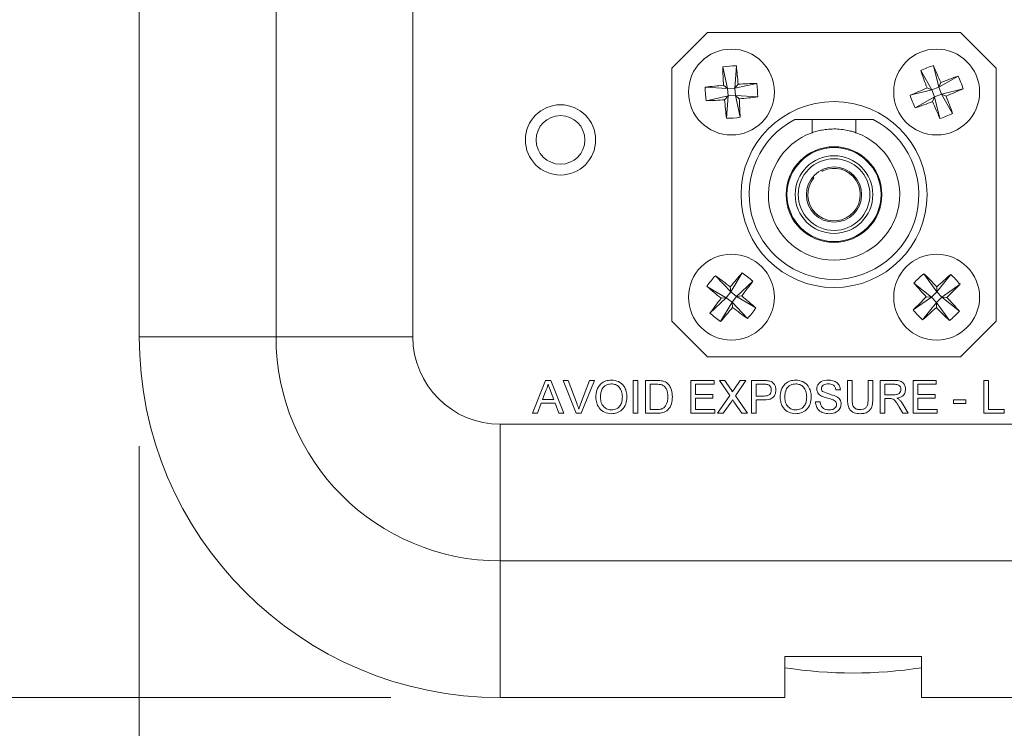
# Model space of a CAD drawing. Units: inches. Extents: x 0.1 to 10.9, y 0 to 8.5.
# Drawn here: x 2.2 to 2.7, y 2.5 to 2.8 of the extents above; entities that cross this region are included whole.
import ezdxf

# ---------------------------------------------------------------- set-up
doc = ezdxf.new("R2010")
doc.units = ezdxf.units.IN
doc.header["$MEASUREMENT"] = 0
doc.styles.add('SLDTEXTSTYLE0', font='TXT', dxfattribs={"width": 0.75})
doc.dimstyles.new('SLDDIMSTYLE0', dxfattribs={"dimtxt": 0.0833333333, "dimasz": 0.125, "dimexe": 0, "dimexo": 0.0625, "dimgap": 0.0208333333, "dimtad": 0, "dimtih": 1, "dimtoh": 1, "dimlfac": 4, "dimrnd": 1e-09, "dimzin": 12, "dimdsep": 46, "dimtxsty": 'SLDTEXTSTYLE0', "dimsah": 1, "dimcen": 0.09, "dimadec": 0, "dimazin": 3, "dimtfac": 1, "dimtofl": 0, "dimtmove": 0, "dimatfit": 3, "dimfxl": 1, "dimfrac": 2, "dimtolj": 1, "dimtzin": 12, "dimarcsym": 0})
doc.dimstyles.new('SLDDIMSTYLE1', dxfattribs={"dimtxt": 0.0833333333, "dimasz": 0.125, "dimexe": 0, "dimexo": 0.0625, "dimgap": 0.0208333333, "dimtad": 0, "dimtih": 1, "dimtoh": 1, "dimlfac": 4, "dimrnd": 1e-09, "dimzin": 4, "dimdsep": 46, "dimtxsty": 'SLDTEXTSTYLE0', "dimsah": 1, "dimcen": 0.09, "dimadec": 0, "dimazin": 1, "dimtfac": 1, "dimtmove": 0, "dimatfit": 0, "dimfxl": 1, "dimfrac": 2, "dimtolj": 1, "dimtzin": 12, "dimarcsym": 0})

# ---------------------------------------------------------------- blocks, each defined once
blk = doc.blocks.new('_D_2')
at = {"color": 7, "linetype": 'Continuous', "lineweight": 0}
for p, q in [((1.8723751766, 3.1388997018), (1.8723751766, 3.3888997018)), ((2.381075964, 3.1388997018), (1.8023751766, 3.1388997018)), ((1.6393697575, 2.8263996927), (1.6224716095, 2.8263996927)), ((1.6224716095, 2.8263996927), (1.6224716095, 2.6939922881)), ((2.1053805773, 2.8263996927), (2.1222787253, 2.8263996927)), ((2.1222787253, 2.8263996927), (2.1222787253, 2.6939922881)), ((1.6224716095, 2.6939922881), (1.6393697575, 2.6939922881)), ((2.1222787253, 2.6939922881), (2.1053805773, 2.6939922881)), ((2.381075964, 2.5138997018), (1.8023751766, 2.5138997018)), ((1.8723751766, 2.5138997018), (1.8723751766, 2.2638997018))]:
    blk.add_line(p, q, dxfattribs=at)
for points in [[(1.8723751766, 3.1388997018), (1.8923751766, 3.2638997018), (1.8523751766, 3.2638997018)], [(1.8723751766, 2.5138997018), (1.8523751766, 2.3888997018), (1.8923751766, 2.3888997018)]]:
    blk.add_solid(points, dxfattribs=at)
at = {"color": 7, "linetype": 'Continuous', "lineweight": 0, "char_height": 0.0833333333, "attachment_point": 1, "style": 'SLDTEXTSTYLE0'}
for s, insert in [('2.50in', (1.7196745373, 2.9507201512)), ('63.5mm', (1.6604924434, 2.8014145951))]:
    blk.add_mtext(s, dxfattribs=dict(at, insert=insert))
blk = doc.blocks.new('_D_3')
at = {"color": 7, "linetype": 'Continuous', "lineweight": 0}
for p, q in [((2.266075964, 2.6288997018), (2.266075964, 2.0501986684)), ((5.418575964, 2.6288997018), (5.418575964, 2.0501986684)), ((2.266075964, 2.1201986684), (3.4706373809, 2.1201986684)), ((3.5785335139, 2.1201986592), (3.5616353659, 2.1201986592)), ((3.5616353659, 2.1201986592), (3.5616353659, 1.9877912546)), ((4.1061184324, 2.1201986592), (4.1230165804, 2.1201986592)), ((4.1230165804, 2.1201986592), (4.1230165804, 1.9877912546)), ((5.418575964, 2.1201986684), (4.2140145471, 2.1201986684)), ((3.5616353659, 1.9877912546), (3.5785335139, 1.9877912546)), ((4.1230165804, 1.9877912546), (4.1061184324, 1.9877912546))]:
    blk.add_line(p, q, dxfattribs=at)
for points in [[(2.266075964, 2.1201986684), (2.391075964, 2.1001986684), (2.391075964, 2.1401986684)], [(5.418575964, 2.1201986684), (5.293575964, 2.1401986684), (5.293575964, 2.1001986684)]]:
    blk.add_solid(points, dxfattribs=at)
at = {"color": 7, "linetype": 'Continuous', "lineweight": 0, "char_height": 0.0833333333, "attachment_point": 1, "style": 'SLDTEXTSTYLE0'}
for s, insert in [('12.61in', (3.6588382936, 2.2445191177)), ('320.3mm', (3.5996561998, 2.0952135617))]:
    blk.add_mtext(s, dxfattribs=dict(at, insert=insert))

msp = doc.modelspace()

# ---------------------------------------------------------------- linework, layer by layer
at = {"color": 7, "linetype": 'Continuous', "lineweight": 0}
for p, q in [((2.2660759647, 2.6788996986), (2.2660759647, 2.9738996899)), ((2.328575964, 2.6788996986), (2.328575964, 2.9738996899)), ((2.3910759632, 2.6788996986), (2.3910759632, 2.9738996899)), ((2.5257009651, 2.8180247072), (2.5094509628, 2.8017747049)), ((2.6414509596, 2.8180247072), (2.5257009651, 2.8180247072)), ((2.6577009619, 2.8017747049), (2.6414509596, 2.8180247072)), ((2.5094509628, 2.8017747049), (2.5094509628, 2.6860247013)), ((2.5327112941, 2.8023400801), (2.5348777558, 2.7923485105)), ((2.5389316673, 2.8027955481), (2.5382437352, 2.792594981)), ((2.623178649, 2.800590862), (2.6282736985, 2.791727146)), ((2.6289678088, 2.8029116518), (2.6314063523, 2.7929829832)), ((2.6577009619, 2.6860247013), (2.6577009619, 2.8017747049)), ((2.5482353048, 2.7947614426), (2.5382437352, 2.792594981)), ((2.5382437352, 2.792594981), (2.5397690876, 2.7943613589)), ((2.6402700499, 2.798078051), (2.6314063523, 2.7929829832)), ((2.6323240534, 2.7951288384), (2.6314063523, 2.7929829832)), ((2.5246771703, 2.7930364426), (2.5348777558, 2.7923485105)), ((2.5331113595, 2.7938738629), (2.5348777558, 2.7923485105)), ((2.5382437352, 2.792594981), (2.5348777558, 2.7923485105)), ((2.5351242262, 2.7889825127), (2.5348777558, 2.7923485105)), ((2.5382437352, 2.792594981), (2.5384902057, 2.7892289832)), ((2.6183450482, 2.7892886025), (2.6282736985, 2.791727146)), ((2.6282736985, 2.791727146), (2.6261278616, 2.7926448654)), ((2.6282736985, 2.791727146), (2.6314063523, 2.7929829832)), ((2.6282736985, 2.791727146), (2.6295295357, 2.7885945105)), ((2.6326621895, 2.7898503477), (2.6295295357, 2.7885945105)), ((2.6326621895, 2.7898503477), (2.6314063523, 2.7929829832)), ((2.6425908764, 2.7922888912), (2.6326621895, 2.7898503477)), ((2.637757239, 2.7809866318), (2.6326621895, 2.7898503477)), ((2.6326621895, 2.7898503477), (2.6348080264, 2.7889326466)), ((2.5251326567, 2.7868160694), (2.5351242262, 2.7889825127)), ((2.5351242262, 2.7889825127), (2.5335988739, 2.7872161348)), ((2.5344362942, 2.7787819456), (2.5351242262, 2.7889825127)), ((2.5351242262, 2.7889825127), (2.5384902057, 2.7892289832)), ((2.5402565836, 2.7877036308), (2.5384902057, 2.7892289832)), ((2.5486907729, 2.7885410695), (2.5384902057, 2.7892289832)), ((2.5406566673, 2.779237432), (2.5384902057, 2.7892289832)), ((2.6206658381, 2.7834994427), (2.6295295357, 2.7885945105)), ((2.6286118346, 2.7864486737), (2.6295295357, 2.7885945105)), ((2.6319680975, 2.7786658419), (2.6295295357, 2.7885945105)), ((2.5735759687, 2.7782747047), (2.5656896098, 2.7782747047)), ((2.593575956, 2.7782747047), (2.5735759687, 2.7782747047)), ((2.5735759687, 2.7782747047), (2.5735759687, 2.7721839651)), ((2.6014623149, 2.7782747047), (2.593575956, 2.7782747047)), ((2.593575956, 2.7721839651), (2.593575956, 2.7782747047)), ((2.5729646691, 2.7630286425), (2.5737609866, 2.7630286425)), ((2.5933909381, 2.7630286425), (2.5941872556, 2.7630286425)), ((2.5782473581, 2.754651726), (2.577853801, 2.7551534852)), ((2.5739338312, 2.752049541), (2.5743281767, 2.7515468102)), ((2.5293946674, 2.7068127653), (2.5364168396, 2.6993821403)), ((2.5416098797, 2.7081887944), (2.5364168396, 2.6993821403)), ((2.6246010793, 2.7077249022), (2.6305306158, 2.699396321)), ((2.6368893123, 2.7074020743), (2.6305306158, 2.699396321)), ((2.5255058274, 2.7019365491), (2.5343124906, 2.6967435091)), ((2.5361555743, 2.7017013077), (2.5364168396, 2.6993821403)), ((2.5464860867, 2.7042999635), (2.5390554708, 2.6972778004)), ((2.6200765199, 2.7034320002), (2.6280822824, 2.6970733311)), ((2.6305919217, 2.7017293482), (2.6305306158, 2.699396321)), ((2.6411821961, 2.7028775332), (2.6328536056, 2.6969479784)), ((2.5268818748, 2.6897213461), (2.5343124906, 2.6967435091)), ((2.5343124906, 2.6967435091), (2.5319933141, 2.696482253)), ((2.5343124906, 2.6967435091), (2.5364168396, 2.6993821403)), ((2.5343124906, 2.6967435091), (2.5369511218, 2.6946391692)), ((2.5390554708, 2.6972778004), (2.5364168396, 2.6993821403)), ((2.5390554708, 2.6972778004), (2.5369511218, 2.6946391692)), ((2.5390554708, 2.6972778004), (2.541374629, 2.6975390566)), ((2.5478621158, 2.6920847604), (2.5390554708, 2.6972778004)), ((2.6197537103, 2.6911437763), (2.6280822824, 2.6970733311)), ((2.6280822824, 2.6970733311), (2.6257492643, 2.6971346188)), ((2.6280822824, 2.6970733311), (2.6305306158, 2.699396321)), ((2.6280822824, 2.6970733311), (2.6304052722, 2.6946249886)), ((2.6328536056, 2.6969479784), (2.6304052722, 2.6946249886)), ((2.6328536056, 2.6969479784), (2.6305306158, 2.699396321)), ((2.6328536056, 2.6969479784), (2.635186642, 2.6968866908)), ((2.6408593865, 2.6905893094), (2.6328536056, 2.6969479784)), ((2.5317580818, 2.6858325151), (2.5369511218, 2.6946391692)), ((2.5372123688, 2.6923200019), (2.5369511218, 2.6946391692)), ((2.5439732757, 2.6872085443), (2.5369511218, 2.6946391692)), ((2.6240466123, 2.6866192352), (2.6304052722, 2.6946249886)), ((2.6303439846, 2.6922919614), (2.6304052722, 2.6946249886)), ((2.6363348454, 2.6862964073), (2.6304052722, 2.6946249886)), ((2.5094509628, 2.6860247013), (2.5257009651, 2.669774699)), ((2.6414509596, 2.669774699), (2.6577009619, 2.6860247013)), ((2.328575964, 2.6788996986), (2.2660759647, 2.6788996986)), ((2.3910759632, 2.6788996986), (2.328575964, 2.6788996986)), ((2.5257009651, 2.669774699), (2.6414509596, 2.669774699)), ((2.4457544478, 2.6438997025), (2.4517099807, 2.6588997021)), ((2.4517099807, 2.6588997021), (2.4540957981, 2.6588997021)), ((2.4540957981, 2.6588997021), (2.4600513218, 2.6438997025)), ((2.4657935122, 2.6438997025), (2.4597448379, 2.6588997021)), ((2.4597448379, 2.6588997021), (2.4620375047, 2.6588997021)), ((2.4620375047, 2.6588997021), (2.4661180267, 2.6481484996)), ((2.4677556512, 2.6481484996), (2.4718451931, 2.6588997021)), ((2.4741378599, 2.6588997021), (2.468086179, 2.6438997025)), ((2.4718451931, 2.6588997021), (2.4741378599, 2.6588997021)), ((2.4918451895, 2.6438997025), (2.4918451895, 2.6588997021)), ((2.4918451895, 2.6588997021), (2.4939605751, 2.6588997021)), ((2.4939605751, 2.6588997021), (2.4939605751, 2.6438997025)), ((2.4974221251, 2.6438997025), (2.4974221251, 2.6588997021)), ((2.4974221251, 2.6588997021), (2.5025513292, 2.6588997021)), ((2.4995375107, 2.6571689363), (2.4995375107, 2.6456304729)), ((2.5025783706, 2.6571689363), (2.4995375107, 2.6571689363)), ((2.5181913519, 2.6438997025), (2.5181913519, 2.6588997021)), ((2.5181913519, 2.6588997021), (2.5287682797, 2.6588997021)), ((2.5287682797, 2.6571689363), (2.5203067374, 2.6571689363)), ((2.5203067374, 2.6571689363), (2.5203067374, 2.65255355)), ((2.5287682797, 2.6588997021), (2.5287682797, 2.6571689363)), ((2.5311661053, 2.6588997021), (2.5337141892, 2.6588997021)), ((2.5359407468, 2.6519706163), (2.5311661053, 2.6588997021)), ((2.5337141892, 2.6588997021), (2.5363313706, 2.6551016293)), ((2.538089187, 2.6550986227), (2.5406973669, 2.6588997021)), ((2.5432814937, 2.6588997021), (2.5385068522, 2.651946577)), ((2.5406973669, 2.6588997021), (2.5432814937, 2.6588997021)), ((2.5458836603, 2.6438997025), (2.5458836603, 2.6588997021)), ((2.5458836603, 2.6588997021), (2.5513944683, 2.6588997021)), ((2.5515807695, 2.6571689363), (2.5479990458, 2.6571689363)), ((2.5479990458, 2.6571689363), (2.5479990458, 2.6517843151)), ((2.5897298138, 2.6502698939), (2.5897298138, 2.6588997021)), ((2.5897298138, 2.6588997021), (2.5918451993, 2.6588997021)), ((2.5918451993, 2.6588997021), (2.5918451993, 2.6503690532)), ((2.5991528916, 2.6588997021), (2.6012682771, 2.6588997021)), ((2.5991528916, 2.6503690532), (2.5991528916, 2.6588997021)), ((2.6012682771, 2.6588997021), (2.6012682771, 2.6502698939)), ((2.6047298088, 2.6438997025), (2.6047298088, 2.6588997021)), ((2.6047298088, 2.6588997021), (2.611238232, 2.6588997021)), ((2.6113163494, 2.6571689363), (2.6068451944, 2.6571689363)), ((2.6068451944, 2.6571689363), (2.6068451944, 2.6523612401)), ((2.6197298039, 2.6438997025), (2.6197298039, 2.6588997021)), ((2.6197298039, 2.6588997021), (2.6303067317, 2.6588997021)), ((2.6303067317, 2.6571689363), (2.6218451894, 2.6571689363)), ((2.6218451894, 2.6571689363), (2.6218451894, 2.65255355)), ((2.6303067317, 2.6588997021), (2.6303067317, 2.6571689363)), ((2.652037494, 2.6438997025), (2.652037494, 2.6588997021)), ((2.652037494, 2.6588997021), (2.6541528795, 2.6588997021)), ((2.6541528795, 2.6588997021), (2.6541528795, 2.6456304729)), ((2.4518782512, 2.6543984991), (2.4503427881, 2.6502458546)), ((2.4554629815, 2.6502458546), (2.4540056542, 2.6541881632)), ((2.5203067374, 2.65255355), (2.5281913547, 2.65255355)), ((2.5281913547, 2.6508227796), (2.5203067374, 2.6508227796)), ((2.5203067374, 2.6508227796), (2.5203067374, 2.6456304729)), ((2.5281913547, 2.65255355), (2.5281913547, 2.6508227796)), ((2.5303968842, 2.6438997025), (2.5359407468, 2.6519706163)), ((2.5385068522, 2.651946577), (2.5440507148, 2.6438997025)), ((2.5479990458, 2.6517843151), (2.5516168307, 2.6517843151)), ((2.5864605782, 2.654668931), (2.5843451926, 2.654668931)), ((2.6068451944, 2.6523612401), (2.610862623, 2.6523612401)), ((2.6068451944, 2.6506304697), (2.6068451944, 2.6438997025)), ((2.609011656, 2.6506304697), (2.6068451944, 2.6506304697)), ((2.6218451894, 2.65255355), (2.6297298067, 2.65255355)), ((2.6297298067, 2.6508227796), (2.6218451894, 2.6508227796)), ((2.6218451894, 2.6508227796), (2.6218451894, 2.6456304729)), ((2.6297298067, 2.65255355), (2.6297298067, 2.6508227796)), ((2.4497057672, 2.6485150842), (2.4479990452, 2.6438997025)), ((2.4561000025, 2.6485150842), (2.4497057672, 2.6485150842)), ((2.4503427881, 2.6502458546), (2.4554629815, 2.6502458546)), ((2.4578067336, 2.6438997025), (2.4561000025, 2.6485150842)), ((2.5365266917, 2.6490619612), (2.5329780044, 2.6438997025)), ((2.5414996426, 2.6438997025), (2.5378488031, 2.6492001837)), ((2.5516739201, 2.6500535493), (2.5479990458, 2.6500535493)), ((2.5479990458, 2.6500535493), (2.5479990458, 2.6438997025)), ((2.5751144293, 2.6490920092), (2.5772298148, 2.6490920092)), ((2.615072366, 2.6438997025), (2.6132033593, 2.6470667676)), ((2.6150363048, 2.6480403251), (2.617497233, 2.6438997025)), ((2.6381913306, 2.6483227789), (2.6381913306, 2.6500535493)), ((2.6381913306, 2.6500535493), (2.6437682662, 2.6500535493)), ((2.6437682662, 2.6483227789), (2.6381913306, 2.6483227789)), ((2.6437682662, 2.6500535493), (2.6437682662, 2.6483227789)), ((2.4479990452, 2.6438997025), (2.4457544478, 2.6438997025)), ((2.4600513218, 2.6438997025), (2.4578067336, 2.6438997025)), ((2.468086179, 2.6438997025), (2.4657935122, 2.6438997025)), ((2.4939605751, 2.6438997025), (2.4918451895, 2.6438997025)), ((2.5027947197, 2.6438997025), (2.4974221251, 2.6438997025)), ((2.4995375107, 2.6456304729), (2.5026294466, 2.6456304729)), ((2.5291528902, 2.6438997025), (2.5181913519, 2.6438997025)), ((2.5203067374, 2.6456304729), (2.5291528902, 2.6456304729)), ((2.5291528902, 2.6456304729), (2.5291528902, 2.6438997025)), ((2.5329780044, 2.6438997025), (2.5303968842, 2.6438997025)), ((2.5440507148, 2.6438997025), (2.5414996426, 2.6438997025)), ((2.5479990458, 2.6438997025), (2.5458836603, 2.6438997025)), ((2.6068451944, 2.6438997025), (2.6047298088, 2.6438997025)), ((2.617497233, 2.6438997025), (2.615072366, 2.6438997025)), ((2.6306913422, 2.6438997025), (2.6197298039, 2.6438997025)), ((2.6218451894, 2.6456304729), (2.6306913422, 2.6456304729)), ((2.6306913422, 2.6456304729), (2.6306913422, 2.6438997025)), ((2.6612682574, 2.6438997025), (2.652037494, 2.6438997025)), ((2.6541528795, 2.6456304729), (2.6612682574, 2.6456304729)), ((2.6612682574, 2.6456304729), (2.6612682574, 2.6438997025)), ((2.4310759607, 2.6388997011), (2.4310759607, 2.5763997018)), ((5.2535759341, 2.6388997011), (2.4310759607, 2.6388997011)), ((2.4310759607, 2.5763997018), (2.4310759607, 2.5138997026)), ((5.2535759341, 2.5763997018), (2.4310759607, 2.5763997018)), ((2.5610759698, 2.532649701), (2.6235759644, 2.532649701)), ((2.5610759698, 2.532649701), (2.5610759698, 2.5138997026)), ((2.6235759644, 2.5138997026), (2.6235759644, 2.532649701)), ((2.5610759698, 2.5138997026), (2.4310759607, 2.5138997026)), ((2.6860759774, 2.5138997026), (2.6235759644, 2.5138997026))]:
    msp.add_line(p, q, dxfattribs=at)
for centre, radius in [((2.5366839775, 2.7907887484), 0.0196249999999996), ((2.6304679505, 2.7907887484), 0.019625), ((2.583575964, 2.7438997018), 0.0425000000000004), ((2.458575964, 2.7688997018), 0.0160624999999999), ((2.458575964, 2.7688997018), 0.0111249999999994), ((2.583575964, 2.7438997018), 0.0218750000000001), ((2.583575964, 2.7438997018), 0.0214999999999996), ((2.583575964, 2.7438997018), 0.0177499999999999), ((2.583575964, 2.7438997018), 0.0163750000000005), ((2.583575964, 2.7438997018), 0.0126249999999994), ((2.5366839775, 2.6970106553), 0.0196249999999996), ((2.6304679505, 2.6970106553), 0.019625)]:
    msp.add_circle(centre, radius, dxfattribs=at)
for centre, radius, start, end in [((2.5395902325, 2.7510975931), 0.0517021494997535, 90.7298347832, 97.6458394148), ((2.8120253854, 2.8112963179), 0.2794576457460802, 181.8365663655, 183.5743553173), ((2.2612298754, 2.7709642093), 0.2795201591056624, 4.8015438957, 6.5389433822), ((2.6452762607, 2.7538497119), 0.0517014462877931, 108.3870835905, 115.3031773701), ((2.8866063089, 2.893843585), 0.2794462422819373, 199.4938338597, 201.2316916755), ((2.3740710593, 2.6883754216), 0.2794474923074583, 22.4586151659, 24.1964633493), ((2.5571933855, 2.5154211344), 0.2794839083071855, 91.8367717257, 93.5743975458), ((2.4969963815, 2.7878827652), 0.0516985827495028, 0.7295959212, 7.6460782768), ((2.7335463826, 2.5345867804), 0.2795140853044678, 109.4940447804, 111.2314807548), ((2.5935259656, 2.7759789522), 0.0517047346918232, 18.3876088586, 25.3032773886), ((2.5565104177, 2.5153154285), 0.2795394735395476, 94.801603922, 96.5388833558), ((2.5763768106, 2.7936952822), 0.051703838139168, 180.7301150808, 187.6458950484), ((2.7329172659, 2.5343098127), 0.2795370749856377, 112.4590067074, 114.1962994116), ((2.5280537941, 3.0471887829), 0.2794507076841581, 292.4585235614, 294.1963586514), ((2.5161794951, 3.0660650607), 0.2793924806201699, 271.8363636901, 273.5745579927), ((2.8119449854, 2.8105941117), 0.279326131232551, 184.8009404258, 186.539546852), ((2.5168684723, 3.0661457347), 0.279422635002577, 274.8013638192, 276.5393701109), ((2.261313224, 2.7702791654), 0.2794870477838919, 1.8367892132, 3.5743917585), ((2.667408417, 2.8055976273), 0.0517029829044857, 198.3871864889, 205.3030744717), ((2.5274211371, 3.0469038698), 0.2794216642518734, 289.4938729563, 291.2318849546), ((2.8869129587, 2.8932231767), 0.2795000272285457, 202.4588407579, 204.1963672094), ((2.3743656908, 2.6877475453), 0.279407649974411, 19.4936689461, 21.2317703413), ((2.6156599914, 2.8277267445), 0.0517003528854709, 288.3870824817, 295.3033038137), ((2.5337779726, 2.8304745108), 0.0516967570257387, 270.7296408636, 277.6463692655), ((2.583575964, 2.7438997018), 0.03875, 117.4893341573, 62.5106658427), ((2.583575964, 2.7438997018), 0.0299999999999998, 109.4712206345, 70.5287793655), ((2.583575964, 2.7438997018), 0.0119999999999999, 140.4122551582, 116.3625700519), ((2.5677971944, 2.6721974897), 0.0517007870062362, 137.9691285939, 144.885321767), ((2.3642747237, 2.4813821577), 0.2794343476700034, 52.0406094591, 53.7785430107), ((2.7527392421, 2.5251468057), 0.2794279465557392, 139.0758226229, 140.8137968307), ((2.5118702271, 2.6658966747), 0.0517017439091668, 47.9692131564, 54.8852638662), ((2.6578601485, 2.6681402682), 0.0517021173444692, 130.0370278796, 136.953050416), ((2.4299145503, 2.5072005236), 0.2794867993674797, 44.1086744898, 45.8462818674), ((2.8206623517, 2.4970606874), 0.2793134960313408, 131.1433675146, 132.8820541585), ((2.6015968134, 2.6696177435), 0.0517031540077118, 40.0371054297, 46.9529603553), ((2.7085900783, 2.9131165434), 0.2794938870978426, 229.0760756926, 230.8136386221), ((2.3210555598, 2.8694198461), 0.2794342464658242, 322.0406091443, 323.7785433254), ((2.8305137604, 2.8872922579), 0.279443065001803, 221.143903628, 222.8817851552), ((2.4406839176, 2.8975379415), 0.2794498778529604, 314.1085596928, 315.8463966644), ((2.7522950244, 2.5246151985), 0.2794121113838189, 142.0406402922, 143.778709896), ((2.3647778649, 2.4809047661), 0.2794938870958857, 49.0760756926, 50.8136386221), ((2.820216317, 2.4965190678), 0.2793994163806294, 134.1084027481, 135.8465536091), ((2.4303826875, 2.5066935071), 0.2794961661475153, 41.1440687296, 42.8816200535), ((2.3206373488, 2.8688666366), 0.2794162728034176, 319.0758823855, 320.8139267903), ((2.7091125708, 2.9126647479), 0.2794664319341807, 232.0407092288, 233.7784432409), ((2.5055735492, 2.7218215864), 0.051697211573078, 317.9688891375, 324.8855612235), ((2.659334839, 2.7243996729), 0.0516973927081586, 220.036834769, 226.9534753644), ((2.4401976009, 2.8970443456), 0.2794265307080025, 311.1438035559, 312.8817840124), ((2.8309903049, 2.8867903544), 0.2794433229399486, 224.1086256482, 225.8465060447), ((2.5614959291, 2.7281223712), 0.0516988537923197, 227.9690196076, 234.885457415), ((2.6030671289, 2.7258899937), 0.0517145341977441, 310.03798247, 316.9523276634), ((2.431075964, 2.6788997018), 0.165, 180, 270), ((2.431075964, 2.6788997018), 0.1024999999999996, 180, 270), ((2.431075964, 2.6788997018), 0.04, 180, 270), ((2.592325964, 2.7260090768), 0.2008593750000002, 261.0494779298, 278.9505220702)]:
    msp.add_arc(centre, radius, start, end, dxfattribs=at)
for points, knots in [([(2.593575956006447, 2.772183965110678), (2.593471722941306, 2.772221930033196), (2.593263401674622, 2.772297807114406), (2.591646961618435, 2.77281927257288), (2.589218019187428, 2.773411308920705), (2.586086348371843, 2.773858085200517), (2.582702696415466, 2.773948322036418), (2.579501094987244, 2.773672754524662), (2.576730171652061, 2.773144775483572), (2.574645339200925, 2.772556741471282), (2.573681691376443, 2.772221382580067), (2.573601288926776, 2.772192926465277), (2.573575968714674, 2.772183965110678)], [0, 0, 0, 0, 0.1032442200973129, 0.2063449508965841, 0.3131200648916188, 0.4226250894165032, 0.5282890107591489, 0.6298405230296119, 0.7327674669552946, 0.840539447779197, 0.949782935460471, 1, 1, 1, 1]), ([(2.45290288940705, 2.657168936274105), (2.452759872406177, 2.656633603664215), (2.452504446585925, 2.655677509142906), (2.452069614077841, 2.654789359547635), (2.451878251243758, 2.654398499111765)], [0, 0, 0, 0, 0.5599159894330514, 1, 1, 1, 1]), ([(2.454005654167818, 2.65418816320825), (2.45379917345535, 2.654744342162274), (2.453430458751746, 2.655737516564533), (2.453064090821121, 2.656731558925267), (2.45290288940705, 2.657168936274105)], [0, 0, 0, 0, 0.5600012976149339, 1, 1, 1, 1]), ([(2.47472980892728, 2.651201386045088), (2.474803667912655, 2.65232700638914), (2.474950973525118, 2.654571962684452), (2.476702609863523, 2.657299101127579), (2.479205774548854, 2.658876889624093), (2.480970791253559, 2.659020252354475), (2.48185420662563, 2.659092007391957)], [0, 0, 0, 0, 0.2805706795031531, 0.5595749193402747, 0.7795611308020587, 1, 1, 1, 1]), ([(2.481866223986804, 2.657361241552578), (2.481023882733812, 2.657248064535751), (2.479341013642083, 2.657021954152533), (2.477031085063552, 2.654754819348212), (2.476915747060088, 2.65253513418277), (2.476845194490165, 2.651177346739459)], [0, 0, 0, 0, 0.2801275741038268, 0.5596520822480159, 1, 1, 1, 1]), ([(2.48185420662563, 2.659092007391957), (2.482958090345385, 2.658962245022575), (2.485163706818723, 2.658702973131517), (2.487593046499178, 2.65658280228704), (2.488785432700278, 2.653971391832394), (2.488902163404561, 2.652241442060462), (2.488960582865499, 2.6513756652818)], [0, 0, 0, 0, 0.2795644491186604, 0.5585841545639114, 0.7790874654787703, 1, 1, 1, 1]), ([(2.486845197302613, 2.651390689274908), (2.486793810543909, 2.652209115420821), (2.486691315970656, 2.653841525027504), (2.485568577543815, 2.655908155885913), (2.483793969949126, 2.657159400703102), (2.48250890328553, 2.657293951080633), (2.481866223986804, 2.657361241552578)], [0, 0, 0, 0, 0.28079597105494, 0.5600676896220185, 0.7799838741991394, 1, 1, 1, 1]), ([(2.50255132919737, 2.658899702113484), (2.503049585583745, 2.658897745905981), (2.503939048727861, 2.658894253779188), (2.50481590381138, 2.658747776909683), (2.505201565248284, 2.658683352946102)], [0, 0, 0, 0, 0.5601765398268017, 1, 1, 1, 1]), ([(2.505057338581069, 2.65685943651614), (2.504601390868714, 2.656970785887622), (2.503786117409658, 2.65716988807586), (2.50294783661246, 2.657169227443105), (2.502578370551653, 2.657168936274105)], [0, 0, 0, 0, 0.5592573967544092, 1, 1, 1, 1]), ([(2.5076144240414, 2.651513883268427), (2.507547091796606, 2.652703611347126), (2.507453159974733, 2.654363341039883), (2.506254788083553, 2.656154322606405), (2.505455924487812, 2.656624730612897), (2.505057338581069, 2.65685943651614)], [0, 0, 0, 0, 0.5591497905158583, 0.780041697454577, 1, 1, 1, 1]), ([(2.505201565248284, 2.658683352946102), (2.505645893635537, 2.658556089350223), (2.50643955346875, 2.658328770981249), (2.5070946969397, 2.657830119098531), (2.50738306004747, 2.657610636171551)], [0, 0, 0, 0, 0.5598473913620016, 1, 1, 1, 1]), ([(2.50738306004747, 2.657610636171551), (2.507824119787531, 2.657153925994526), (2.508706856597365, 2.656239866405617), (2.509562143203909, 2.654099033153362), (2.509666218242803, 2.652473846127972), (2.509729809604285, 2.651480833233557)], [0, 0, 0, 0, 0.2797681452465169, 0.5599278682607557, 1, 1, 1, 1]), ([(2.536331370634116, 2.655101629322478), (2.536499732660116, 2.654846339494417), (2.536734232139559, 2.654490764468329), (2.537023391193192, 2.654022036667808), (2.537080969855437, 2.653787834920728), (2.537109611643809, 2.653671334178703)], [0, 0, 0, 0, 0.5612769274446161, 0.7817626719979736, 1, 1, 1, 1]), ([(2.537109611643809, 2.653671334178703), (2.537292326936653, 2.653937855185964), (2.537618605438008, 2.654413787295833), (2.537945397720899, 2.654889366754977), (2.538089186994338, 2.655098622690545)], [0, 0, 0, 0, 0.5599979529313787, 1, 1, 1, 1]), ([(2.551394468290593, 2.658899702113484), (2.551811300020369, 2.65889801559747), (2.552555508306843, 2.658895004504257), (2.553293427578849, 2.658800184254384), (2.553618037603731, 2.658758472911642)], [0, 0, 0, 0, 0.5601008983005387, 1, 1, 1, 1]), ([(2.553308537845765, 2.657036717801505), (2.552987926662081, 2.657084997234958), (2.552414976518651, 2.657171275286786), (2.551835835166454, 2.657169651446551), (2.551580769471759, 2.657168936274105)], [0, 0, 0, 0, 0.5595795504390025, 1, 1, 1, 1]), ([(2.554922109205651, 2.654527710952432), (2.554903114893626, 2.654827662639862), (2.554865156337054, 2.655427091199366), (2.554495840880455, 2.656190760696126), (2.553966494147531, 2.656769834800737), (2.553527782472836, 2.656947786874301), (2.553308537845765, 2.657036717801505)], [0, 0, 0, 0, 0.2802600246415725, 0.5600764052941601, 0.7801497201363589, 0.9999999999999999, 0.9999999999999999, 0.9999999999999999, 0.9999999999999999]), ([(2.553618037603731, 2.658758472911642), (2.554161668805778, 2.658625814229293), (2.555246767199232, 2.658361024933622), (2.55636321811494, 2.657207396798891), (2.556944510758436, 2.655893072287742), (2.557006494517605, 2.655022973721138), (2.557037494768536, 2.654587806924865)], [0, 0, 0, 0, 0.2800120507842494, 0.5589094689728027, 0.7793951620878716, 1, 1, 1, 1]), ([(2.55896058421951, 2.651201386045088), (2.559034443204884, 2.65232700638914), (2.559181748817347, 2.654571962684452), (2.560933385155753, 2.657299101127579), (2.563436549841084, 2.658876889624093), (2.565201566545788, 2.659020252354475), (2.566084981917859, 2.659092007391957)], [0, 0, 0, 0, 0.2805706795031531, 0.5595749193402747, 0.7795611308020587, 1, 1, 1, 1]), ([(2.566096990112473, 2.657361241552578), (2.565254649597257, 2.657248063889829), (2.563571779754052, 2.657021951917146), (2.561261838189027, 2.654754825420534), (2.561146513878267, 2.652535135314894), (2.561075969782395, 2.651177346739459)], [0, 0, 0, 0, 0.2801274823376093, 0.5596526390022062, 1, 1, 1, 1]), ([(2.566084981917859, 2.659092007391957), (2.567188865791713, 2.658962245042537), (2.56939448257295, 2.658702973191363), (2.571823820108705, 2.656582802069066), (2.57301621251973, 2.653971393183894), (2.573132928006034, 2.652241442251233), (2.573191339824606, 2.6513756652818)], [0, 0, 0, 0, 0.2795645048294239, 0.5585842658768836, 0.7790876207329798, 1, 1, 1, 1]), ([(2.571075972594842, 2.651390689274908), (2.571024576674401, 2.652209114337625), (2.570922064069034, 2.653841517936108), (2.569799355432249, 2.655908160185583), (2.56802474149149, 2.65715940199436), (2.56673967222532, 2.657293951405548), (2.566096990112473, 2.657361241552578)], [0, 0, 0, 0, 0.2807961767530213, 0.5600667797852004, 0.7799829013719355, 1, 1, 1, 1]), ([(2.575691354277559, 2.654984434842985), (2.575741603020374, 2.655446539521112), (2.575842118146023, 2.656370911101033), (2.57658993405595, 2.657583619268114), (2.578214504859848, 2.658834484691094), (2.579792321057106, 2.658985862341526), (2.580898675788803, 2.659092007391957)], [0, 0, 0, 0, 0.1870291408783797, 0.3741239390737167, 0.5611396671769867, 0.9999999999999999, 0.9999999999999999, 0.9999999999999999, 0.9999999999999999]), ([(2.577905885361774, 2.651742249796984), (2.577568943986924, 2.651933443982867), (2.576895801165299, 2.652315412489467), (2.575930717054598, 2.653368920371172), (2.575781968431443, 2.654372859063486), (2.575691354277559, 2.654984434842985)], [0, 0, 0, 0, 0.2814459318846716, 0.5622738044816742, 1, 1, 1, 1]), ([(2.580982806483585, 2.657361241552578), (2.580574497421619, 2.65734658145292), (2.57976042896552, 2.657317352797946), (2.578677127224011, 2.656897358472371), (2.577938622914149, 2.656085692179736), (2.577850664803643, 2.655443405675007), (2.577806739840445, 2.655122657412893)], [0, 0, 0, 0, 0.2812880815002741, 0.5608196720486557, 0.7806799210198331, 1, 1, 1, 1]), ([(2.577806739840445, 2.655122657412893), (2.577832557493797, 2.654843016516517), (2.577878692307983, 2.654343312665936), (2.578202150332543, 2.65396440521008), (2.578344596960407, 2.653797539387436)], [0, 0, 0, 0, 0.5596132510315688, 1, 1, 1, 1]), ([(2.580898675788803, 2.659092007391957), (2.581642109165472, 2.659045268902889), (2.583125155216252, 2.658952032126323), (2.585044475124753, 2.658009092545463), (2.586219177488883, 2.656415496534855), (2.586380062853467, 2.655251470012386), (2.586460578203899, 2.654668930987713)], [0, 0, 0, 0, 0.2807971133815428, 0.5601511354487079, 0.7798768983239616, 1, 1, 1, 1]), ([(2.584345192641014, 2.654668930987713), (2.584264541162509, 2.655117243196917), (2.584103785120544, 2.65601082751368), (2.582893970392235, 2.657237279446754), (2.581708123048134, 2.657314195996557), (2.580982806483585, 2.657361241552578)], [0, 0, 0, 0, 0.2810965518537822, 0.5602869274491892, 1, 1, 1, 1]), ([(2.611238231970328, 2.658899702113484), (2.611929802297984, 2.658892386616518), (2.613302773114792, 2.65887786320011), (2.615150612126934, 2.658060083964596), (2.61610452872164, 2.656477728487189), (2.616213659867609, 2.655396373135381), (2.616268272196208, 2.654855232168879)], [0, 0, 0, 0, 0.2816713518655447, 0.5592006056029806, 0.7794114488650571, 0.9999999999999999, 0.9999999999999999, 0.9999999999999999, 0.9999999999999999]), ([(2.614152886633322, 2.654810160189554), (2.614107169908367, 2.655202340300738), (2.614015871831053, 2.655985539231699), (2.612973199221925, 2.65706731138415), (2.611945046384297, 2.657130374383389), (2.611316349401243, 2.657168936274105)], [0, 0, 0, 0, 0.280405650755908, 0.5599809874217895, 1, 1, 1, 1]), ([(2.616268272196208, 2.654855232168879), (2.616206227268016, 2.654269766037715), (2.61608225568664, 2.653099949837798), (2.614700171988786, 2.651368693419995), (2.613203909066534, 2.651029796180848), (2.612289911487903, 2.650822779585449)], [0, 0, 0, 0, 0.2805184200818697, 0.5605020934925972, 1, 1, 1, 1]), ([(2.481845195896389, 2.64370739261634), (2.480761401698552, 2.643831671514224), (2.478595496967956, 2.644080036243782), (2.476196372445187, 2.646130623342883), (2.474952045402091, 2.648657387495375), (2.474803904004767, 2.650353200481365), (2.47472980892728, 2.651201386045088)], [0, 0, 0, 0, 0.2795998865419898, 0.5587654170351987, 0.7793100969396806, 1, 1, 1, 1]), ([(2.476845194490165, 2.651177346739459), (2.476896171046306, 2.650374575686489), (2.476997864733877, 2.648773118961449), (2.478207605098667, 2.646815510546125), (2.479947810396633, 2.645617617906023), (2.481206542801095, 2.645497998243501), (2.481836176000588, 2.645438163038999)], [0, 0, 0, 0, 0.2806568838094951, 0.5598854771150008, 0.7798493832329596, 1, 1, 1, 1]), ([(2.481836176000588, 2.645438163038999), (2.48265884176514, 2.645543239729175), (2.484304145446238, 2.645753389552584), (2.486008963607642, 2.647469370470168), (2.486755258601938, 2.649458863432168), (2.486815191542609, 2.650746184716004), (2.486845197302613, 2.651390689274908)], [0, 0, 0, 0, 0.279100546405976, 0.5581916449972836, 0.7788061903920279, 1, 1, 1, 1]), ([(2.488960582865499, 2.6513756652818), (2.488865844276484, 2.650276233685188), (2.488676774194248, 2.648082094796835), (2.486929433106437, 2.645417147493359), (2.484429595966228, 2.64395811976132), (2.482706962225187, 2.643790997400979), (2.481845195896389, 2.64370739261634)], [0, 0, 0, 0, 0.2803533632368516, 0.5595020360111914, 0.7796360861710012, 1, 1, 1, 1]), ([(2.509729809604285, 2.651480833233557), (2.509654227487596, 2.650385462371792), (2.509503528521561, 2.648201463516993), (2.507976362217667, 2.645379561540282), (2.505385506054312, 2.644006503913845), (2.503660684484144, 2.643935400628483), (2.502794719719036, 2.643899702478093)], [0, 0, 0, 0, 0.2808402757261693, 0.5599517587849584, 0.7790691637727258, 1, 1, 1, 1]), ([(2.506172120703011, 2.646691167730848), (2.506673816218814, 2.647522649689192), (2.507573795420818, 2.649014224650058), (2.507601959911895, 2.650747032996566), (2.5076144240414, 2.651513883268427)], [0, 0, 0, 0, 0.5574523441056808, 0.9999999999999999, 0.9999999999999999, 0.9999999999999999, 0.9999999999999999]), ([(2.551616830721843, 2.651784315144375), (2.552076576485784, 2.651800315888973), (2.552991085341751, 2.651832143963934), (2.554223268828133, 2.652374980173413), (2.554847953973375, 2.653442738444687), (2.55489735185956, 2.654165483783169), (2.554922109205651, 2.654527710952432)], [0, 0, 0, 0, 0.2814016522035236, 0.5597535055409932, 0.7793562504318164, 1, 1, 1, 1]), ([(2.557037494768536, 2.654587806924865), (2.556957755637848, 2.653837303092568), (2.556798786793633, 2.65234109005678), (2.554884918154001, 2.65017594763645), (2.552893174895854, 2.650100025432661), (2.551673920062342, 2.650053549304996)], [0, 0, 0, 0, 0.2807509956437237, 0.5597084004308307, 1, 1, 1, 1]), ([(2.566075962022058, 2.64370739261634), (2.564992171881915, 2.643831672902394), (2.562826269852078, 2.644080041026316), (2.560427136342156, 2.646130617414186), (2.559182823037824, 2.648657390241032), (2.559034680117847, 2.650353200944495), (2.55896058421951, 2.651201386045088)], [0, 0, 0, 0, 0.2795992510247008, 0.5587655422435417, 0.7793099830229607, 1, 1, 1, 1]), ([(2.561075969782395, 2.651177346739459), (2.561126947854269, 2.650374576746733), (2.561228644359977, 2.648773125374662), (2.562438361213118, 2.646815502301391), (2.564178575889026, 2.645617620436422), (2.565437309575024, 2.645497999005534), (2.566066942126256, 2.645438163038999)], [0, 0, 0, 0, 0.2806569485776765, 0.5598844743247791, 0.7798493324280232, 0.9999999999999999, 0.9999999999999999, 0.9999999999999999, 0.9999999999999999]), ([(2.566066942126256, 2.645438163038999), (2.566889611180666, 2.645543239086036), (2.568534918424784, 2.645753387237892), (2.57023973891491, 2.647469370482404), (2.570986033890771, 2.649458863429405), (2.571045966833705, 2.650746184715082), (2.571075972594842, 2.651390689274908)], [0, 0, 0, 0, 0.2791012842109029, 0.5581920971662779, 0.7788064167729492, 0.9999999999999999, 0.9999999999999999, 0.9999999999999999, 0.9999999999999999]), ([(2.573191339824606, 2.6513756652818), (2.57309661032045, 2.650276232238268), (2.572907557986423, 2.648082086023352), (2.571160189686672, 2.645417159640073), (2.568660366099785, 2.643958113722261), (2.566937732464508, 2.643790995656686), (2.566075962022058, 2.64370739261634)], [0, 0, 0, 0, 0.2803530929252807, 0.5595026284698245, 0.7796353171167462, 1, 1, 1, 1]), ([(2.583131246664621, 2.650080590659279), (2.582538878259344, 2.650270826802127), (2.581562993292251, 2.65058422736561), (2.580179259193446, 2.65093265626784), (2.579016599762743, 2.651266308464048), (2.578276047463836, 2.651583635265558), (2.577905885361774, 2.651742249796984)], [0, 0, 0, 0, 0.3399389928321256, 0.5600253995295966, 0.7800804572421821, 1, 1, 1, 1]), ([(2.578344596960407, 2.653797539387436), (2.579429649891655, 2.653384949804088), (2.581372853068205, 2.652646050008618), (2.583363791320576, 2.652048293969527), (2.584243022154629, 2.651784315144375)], [0, 0, 0, 0, 0.5583836751309937, 1, 1, 1, 1]), ([(2.584243022154629, 2.651784315144375), (2.5846401578893, 2.651583084972203), (2.585433249459894, 2.651181222486998), (2.586293627392645, 2.650259767597664), (2.586773812552683, 2.64920472731149), (2.58682138984239, 2.648506686230258), (2.586845188760845, 2.648157514958147)], [0, 0, 0, 0, 0.2803713134997174, 0.5599096378398766, 0.7798597880110769, 1, 1, 1, 1]), ([(2.591845199333629, 2.650369053160269), (2.591851064401511, 2.649734141147288), (2.591862722667995, 2.64847209719648), (2.592417301084297, 2.646692727919591), (2.593865528909714, 2.645737515466386), (2.594867372027226, 2.645666226812459), (2.595369833616754, 2.645630472900752)], [0, 0, 0, 0, 0.2817880949620428, 0.5601232192586434, 0.7793854321259291, 1, 1, 1, 1]), ([(2.595369833616754, 2.645630472900752), (2.595809754129456, 2.645650030438013), (2.596687524463091, 2.645689053455833), (2.597978848243331, 2.64615307731597), (2.599146292864424, 2.647788865484938), (2.59915016627677, 2.649303422196435), (2.599152891581212, 2.650369053160269)], [0, 0, 0, 0, 0.1875611815743458, 0.374239518671288, 0.5597195273143412, 1, 1, 1, 1]), ([(2.610054333980152, 2.650561358438742), (2.609860491162951, 2.650586320303105), (2.609514248755199, 2.650630907232577), (2.609165263075039, 2.650630603439216), (2.609011656025257, 2.650630469723696)], [0, 0, 0, 0, 0.5598471269342289, 1, 1, 1, 1]), ([(2.61320335926901, 2.647066767558554), (2.61274171363786, 2.647833963296551), (2.612099115064668, 2.648901879579802), (2.611054594211946, 2.650169861847434), (2.610387460330785, 2.65043097453803), (2.610054333980152, 2.650561358438742)], [0, 0, 0, 0, 0.5608797766778592, 0.7807298930313096, 1, 1, 1, 1]), ([(2.610862622976062, 2.652361240146355), (2.611299068928926, 2.652369573993145), (2.612167478441651, 2.652386156096342), (2.6133692386158, 2.652808761365439), (2.614037398974949, 2.653782717084251), (2.614114361871188, 2.654467422257245), (2.614152886633322, 2.654810160189554)], [0, 0, 0, 0, 0.2815645218269929, 0.5602373159746066, 0.7798711635687413, 0.9999999999999999, 0.9999999999999999, 0.9999999999999999, 0.9999999999999999]), ([(2.612289911487903, 2.650822779585449), (2.612522360176465, 2.650707623752056), (2.612937357114787, 2.65050203292432), (2.613297396211963, 2.650211428113022), (2.613455769686477, 2.650083597291212)], [0, 0, 0, 0, 0.5601214541520683, 1, 1, 1, 1]), ([(2.466118026744656, 2.648148499645626), (2.466285708369225, 2.64770113611332), (2.466585141187084, 2.646902269073297), (2.466832507222313, 2.64608585137952), (2.466941348900235, 2.645726625539988)], [0, 0, 0, 0, 0.5599974838024141, 1, 1, 1, 1]), ([(2.466941348900235, 2.645726625539988), (2.467079667228203, 2.646183323916951), (2.46732667623071, 2.646998896315756), (2.467624569864653, 2.647797216893803), (2.467755651160012, 2.648148499645626)], [0, 0, 0, 0, 0.5599728210909313, 1, 1, 1, 1]), ([(2.502629446628284, 2.645630472900752), (2.503357810331456, 2.645631244251055), (2.504654156931144, 2.645632617105493), (2.5057096608955, 2.646368671813939), (2.506172120703011, 2.646691167730848)], [0, 0, 0, 0, 0.5618587678218974, 1, 1, 1, 1]), ([(2.537232810220609, 2.650092612603733), (2.537100021542453, 2.64990089336905), (2.536862900328148, 2.649558539650608), (2.5366294215761, 2.64921369268201), (2.536526691711083, 2.649061961176574)], [0, 0, 0, 0, 0.5600033659768621, 1, 1, 1, 1]), ([(2.537848803104606, 2.649200183746481), (2.537733316929127, 2.649366422102719), (2.537527089225636, 2.649663279750802), (2.537322729726555, 2.64996142622155), (2.537232810220609, 2.650092612603733)], [0, 0, 0, 0, 0.5599935097211587, 0.9999999999999999, 0.9999999999999999, 0.9999999999999999, 0.9999999999999999]), ([(2.581397483359869, 2.64370739261634), (2.580522827209208, 2.643751986632761), (2.578779944052572, 2.643840846878069), (2.57658574809681, 2.645095884454836), (2.575349363745568, 2.647042912476863), (2.575192779074012, 2.648408642808257), (2.57511442927558, 2.64909200916279)], [0, 0, 0, 0, 0.2808136310882164, 0.5595631465091342, 0.7796199439570434, 0.9999999999999999, 0.9999999999999999, 0.9999999999999999, 0.9999999999999999]), ([(2.577229814838465, 2.64909200916279), (2.577315111223775, 2.648519779248422), (2.577484916760006, 2.647380600757998), (2.578596717650179, 2.646133335205697), (2.579957937561344, 2.645531993230705), (2.580855343918358, 2.645469453041895), (2.581304332769286, 2.645438163038999)], [0, 0, 0, 0, 0.2806314965406557, 0.5586729329726521, 0.7791959783221485, 0.9999999999999999, 0.9999999999999999, 0.9999999999999999, 0.9999999999999999]), ([(2.581304332769286, 2.645438163038999), (2.581754215951857, 2.645466504281401), (2.582652348906735, 2.645523083866436), (2.583812510900911, 2.646074432236351), (2.584577157756509, 2.64699823336905), (2.584678936214765, 2.647703079866239), (2.58472980319796, 2.648055349055042)], [0, 0, 0, 0, 0.2809159566657748, 0.5608119796572785, 0.7805019840838469, 0.9999999999999999, 0.9999999999999999, 0.9999999999999999, 0.9999999999999999]), ([(2.586845188760845, 2.648157514958147), (2.586725085605466, 2.647426947066497), (2.586484795299688, 2.645965300355207), (2.584450785137957, 2.644058478082725), (2.582555444550472, 2.643840541376012), (2.581397483359869, 2.64370739261634)], [0, 0, 0, 0, 0.2799417836867387, 0.5600793467040716, 1, 1, 1, 1]), ([(2.58472980319796, 2.648055349055042), (2.584705546154183, 2.648314046962169), (2.584657049926181, 2.64883125230687), (2.584107506393249, 2.649620341421979), (2.583501596000419, 2.649905992655963), (2.583131246664621, 2.650080590659279)], [0, 0, 0, 0, 0.2800879421875474, 0.5599696661436769, 1, 1, 1, 1]), ([(2.595535106707505, 2.64370739261634), (2.594579818532873, 2.643760431332953), (2.592681340195599, 2.643865837070407), (2.590440130781002, 2.645638990850129), (2.589800322782825, 2.648045816099224), (2.589753355659356, 2.649527308082708), (2.589729813770744, 2.650269893889099)], [0, 0, 0, 0, 0.2807295888899414, 0.5579039469899294, 0.7784029494006841, 1, 1, 1, 1]), ([(2.601268277144097, 2.650269893889099), (2.601252522511307, 2.649327627248456), (2.601221242413896, 2.647456800254313), (2.59996305228378, 2.645001321362102), (2.597749436946687, 2.643826449036087), (2.596274547608571, 2.643747149642974), (2.595535106707505, 2.64370739261634)], [0, 0, 0, 0, 0.2816276950481254, 0.5591588107535204, 0.7789827360065065, 1, 1, 1, 1]), ([(2.613455769686477, 2.650083597291212), (2.613790871321855, 2.649732850770868), (2.614389487618365, 2.649106286884405), (2.614838601850038, 2.648366141651558), (2.615036304761334, 2.648040325061934)], [0, 0, 0, 0, 0.5597937064730034, 1, 1, 1, 1])]:
    msp.add_open_spline(points, degree=3, knots=knots, dxfattribs=at)

# ---------------------------------------------------------------- dimensions: what is measured, and where the dimension line sits
dim = msp.add_linear_dim(base=(1.8723751766, 2.5138997018), p1=(2.431075964, 3.1388997018), p2=(2.431075964, 2.5138997018), angle=90, dimstyle='SLDDIMSTYLE1', dxfattribs=at)
dim.commit()
dim.dimension.update_dxf_attribs({"geometry": '_D_2', "text_midpoint": (1.8723751766, 2.8263997018), "dimtype": 160})
dim = msp.add_linear_dim(base=(5.418575964, 2.1201986684), p1=(2.266075964, 2.6788997018), p2=(5.418575964, 2.6788997018), dimstyle='SLDDIMSTYLE0', dxfattribs=at)
dim.commit()
dim.dimension.update_dxf_attribs({"geometry": '_D_3', "text_midpoint": (3.842325964, 2.1201986684), "dimtype": 160})

doc.saveas('drawing.dxf')
